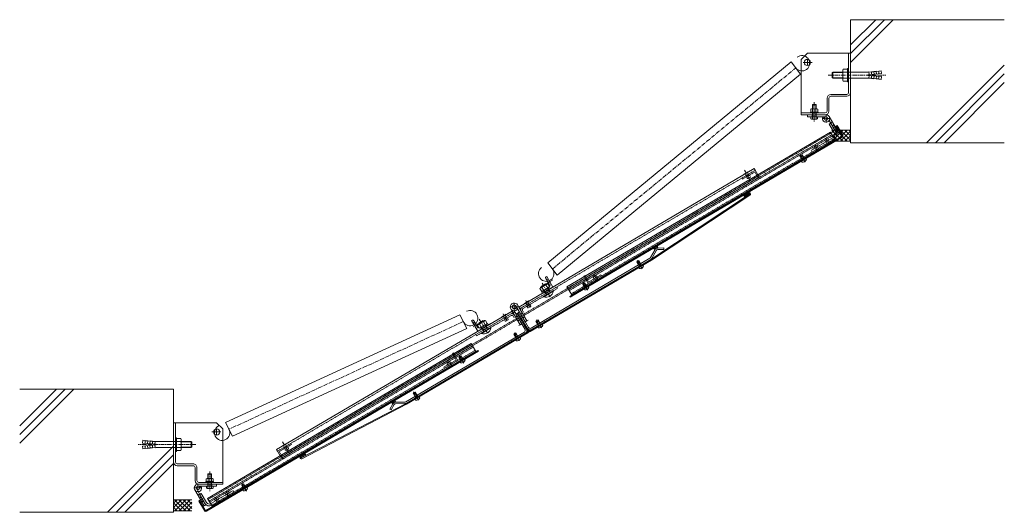
# Model space of a CAD drawing. Units: millimetres. Extents: x -18481 to 6697, y -2950 to 4420.
# Drawn here: x -15481 to -13881, y 3620 to 4420 of the extents above; entities that cross this region are included whole.
import ezdxf

# ---------------------------------------------------------------- set-up
doc = ezdxf.new("R2010")
doc.units = ezdxf.units.MM
doc.header["$LTSCALE"] = 0.2
for name, pattern in [('CENTER', [50.8, 31.75, -6.35, 6.35, -6.35]), ('CENTER2', [28.575, 19.05, -3.175, 3.175, -3.175]), ('HIDDEN', [9.525, 6.35, -3.175])]:
    doc.linetypes.add(name, pattern=pattern)
for name, color, linetype, lineweight in [('(KE)ねじ・ボルトナット・アンカーボルト', 2, 'Continuous', 13), ('(KE)コーキング', 6, 'Continuous', 13), ('(KE)スプリング・クリップ', 4, 'Continuous', 13), ('(KE)ブラケット(可動・固定)', 7, 'Continuous', 13), ('(KE)ホルダー', 2, 'Continuous', 13), ('(KE)本体(パネル・カバー・ジョイントPL)', 3, 'Continuous', 13), ('(KE)躯体', 6, 'Continuous', 13)]:
    doc.layers.add(name, color=color, linetype=linetype, lineweight=lineweight)

# ---------------------------------------------------------------- blocks, each defined once
blk = doc.blocks.new('*U123')
at = {"layer": '(KE)ホルダー', "color": 0, "linetype": 'CENTER2', "transparency": 16777216}
for p, q in [((-6.5, 0), (-0.6, 0)), ((0, 0.6), (0, 6.5)), ((0.6, 0), (6.5, 0)), ((0, -6.5), (0, -0.6))]:
    blk.add_line(p, q, dxfattribs=at)
at = {"layer": '(KE)ホルダー', "color": 0, "linetype": 'Continuous', "transparency": 16777216}
for p, q in [((-0.3, 0), (0.3, 0)), ((0, -0.3), (0, 0.3))]:
    blk.add_line(p, q, dxfattribs=at)
blk = doc.blocks.new('*U124')
at = {"layer": '(KE)ホルダー', "color": 0, "linetype": 'CENTER2', "transparency": 16777216}
for p, q in [((-6.5, 0), (-0.6, 0)), ((0, 0.6), (0, 6.5)), ((0.6, 0), (6.5, 0)), ((0, -6.5), (0, -0.6))]:
    blk.add_line(p, q, dxfattribs=at)
at = {"layer": '(KE)ホルダー', "color": 0, "linetype": 'Continuous', "transparency": 16777216}
for p, q in [((-0.3, 0), (0.3, 0)), ((0, -0.3), (0, 0.3))]:
    blk.add_line(p, q, dxfattribs=at)
blk = doc.blocks.new('*U125')
at = {"layer": '(KE)ホルダー', "color": 0, "linetype": 'CENTER2', "transparency": 16777216}
for p, q in [((-6.5, 0), (-0.6, 0)), ((0, 0.6), (0, 6.5)), ((0.6, 0), (6.5, 0)), ((0, -6.5), (0, -0.6))]:
    blk.add_line(p, q, dxfattribs=at)
at = {"layer": '(KE)ホルダー', "color": 0, "linetype": 'Continuous', "transparency": 16777216}
for p, q in [((-0.3, 0), (0.3, 0)), ((0, -0.3), (0, 0.3))]:
    blk.add_line(p, q, dxfattribs=at)

msp = doc.modelspace()

# ---------------------------------------------------------------- linework, layer by layer
at = {"layer": '(KE)ねじ・ボルトナット・アンカーボルト'}
for p, q in [((-14143.2, 4322.27), (-14143.2, 4336.96)), ((-14142.3, 4339.42), (-14135.2, 4339.42)), ((-14135.2, 4318.62), (-14135.2, 4340.62)), ((-14135.2, 4340.62), (-14133.6, 4340.62)), ((-14133.6, 4318.62), (-14133.6, 4340.62)), ((-14084.66, 4336.17), (-14080.67, 4336.52)), ((-14084.26, 4331.68), (-14084.66, 4336.17)), ((-14080.28, 4332.03), (-14080.67, 4336.52)), ((-14160.2, 4333.8), (-14159.38, 4334.62)), ((-14160.2, 4325.43), (-14160.2, 4333.8)), ((-14160.2, 4333.8), (-14143.2, 4333.8)), ((-14160.2, 4325.43), (-14159.38, 4324.62)), ((-14160.2, 4325.43), (-14143.2, 4325.43)), ((-14159.38, 4324.62), (-14159.38, 4334.62)), ((-14159.38, 4334.62), (-14143.2, 4334.62)), ((-14159.38, 4324.62), (-14143.2, 4324.62)), ((-14142.3, 4334.51), (-14135.2, 4334.51)), ((-14142.3, 4324.72), (-14135.2, 4324.72)), ((-14133.6, 4334.62), (-14104.1, 4334.62)), ((-14133.6, 4324.62), (-14104.1, 4324.62)), ((-14102.2, 4330.12), (-14080.28, 4332.03)), ((-14102.2, 4329.12), (-14102.2, 4330.12)), ((-14102.2, 4329.12), (-14080.28, 4327.2)), ((-14100.2, 4330.29), (-14100.6, 4334.77)), ((-14096.57, 4334.62), (-14100.6, 4334.77)), ((-14100.2, 4328.94), (-14100.6, 4324.46)), ((-14096.57, 4324.61), (-14100.6, 4324.46)), ((-14096.22, 4330.64), (-14096.61, 4335.12)), ((-14092.58, 4334.97), (-14096.61, 4335.12)), ((-14096.22, 4328.59), (-14096.61, 4324.11)), ((-14092.58, 4324.26), (-14096.61, 4324.11)), ((-14092.23, 4330.99), (-14092.63, 4335.47)), ((-14088.6, 4335.32), (-14092.63, 4335.47)), ((-14092.23, 4328.24), (-14092.63, 4323.76)), ((-14088.6, 4323.91), (-14092.63, 4323.76)), ((-14088.25, 4331.34), (-14088.64, 4335.82)), ((-14084.61, 4335.67), (-14088.64, 4335.82)), ((-14088.25, 4327.9), (-14088.64, 4323.41)), ((-14084.61, 4323.56), (-14088.64, 4323.41)), ((-14084.26, 4327.55), (-14084.66, 4323.06)), ((-14084.66, 4323.06), (-14080.67, 4322.72)), ((-14080.28, 4327.2), (-14080.67, 4322.72)), ((-14142.3, 4319.82), (-14135.2, 4319.82)), ((-14135.2, 4318.62), (-14133.6, 4318.62)), ((-14191.95, 4282.12), (-14192.49, 4281.58)), ((-14192.49, 4281.58), (-14186.49, 4281.58)), ((-14192.49, 4274.72), (-14192.49, 4281.58)), ((-14191.95, 4282.12), (-14187.03, 4282.12)), ((-14191.95, 4274.72), (-14191.95, 4282.12)), ((-14186.49, 4281.58), (-14187.03, 4282.12)), ((-14187.03, 4274.72), (-14187.03, 4282.12)), ((-14186.49, 4274.72), (-14186.49, 4281.58)), ((-14195.01, 4258.6), (-14195.01, 4262.12)), ((-14193.75, 4258.12), (-14185.23, 4258.12)), ((-14192.49, 4258.6), (-14192.49, 4269.72)), ((-14191.95, 4262.12), (-14191.95, 4269.72)), ((-14187.03, 4262.12), (-14187.03, 4269.72)), ((-14186.49, 4258.6), (-14186.49, 4269.72)), ((-14183.96, 4258.6), (-14183.96, 4262.12)), ((-14209.13, 4200.33), (-14212.58, 4198.3)), ((-14209.24, 4192.61), (-14212.58, 4198.3)), ((-14208.72, 4192.92), (-14212.06, 4198.61)), ((-14206.3, 4194.33), (-14209.65, 4200.03)), ((-14205.79, 4194.64), (-14209.24, 4192.61)), ((-14209.24, 4192.61), (-14208.72, 4192.32)), ((-14205.79, 4194.64), (-14209.13, 4200.33)), ((-14208.72, 4192.92), (-14208.73, 4191.29)), ((-14206.3, 4194.33), (-14204.87, 4193.55)), ((-14205.79, 4194.64), (-14205.78, 4194.05)), ((-14202.23, 4192.53), (-14203.1, 4194.01)), ((-14210, 4189.96), (-14209.12, 4188.47)), ((-14205.62, 4189.42), (-14204.76, 4189.93)), ((-14205.42, 4189.08), (-14205.62, 4189.42)), ((-14204.56, 4189.59), (-14204.76, 4189.93)), ((-14474.53, 4028.53), (-14477.98, 4026.5)), ((-14473.63, 4019.1), (-14477.98, 4026.5)), ((-14473.11, 4019.41), (-14477.46, 4026.8)), ((-14470.7, 4020.83), (-14475.05, 4028.22)), ((-14474.65, 4016.88), (-14473.77, 4015.4)), ((-14470.18, 4021.13), (-14474.53, 4028.53)), ((-14470.18, 4021.13), (-14473.63, 4019.1)), ((-14473.63, 4019.1), (-14473.12, 4018.81)), ((-14473.11, 4019.41), (-14473.13, 4017.78)), ((-14471.7, 4019.77), (-14472.97, 4021.93)), ((-14470.7, 4020.83), (-14469.27, 4020.04)), ((-14470.27, 4016.35), (-14469.41, 4016.85)), ((-14470.07, 4016), (-14470.27, 4016.35)), ((-14470.18, 4021.13), (-14470.18, 4020.54)), ((-14469.21, 4016.51), (-14469.41, 4016.85)), ((-14466.88, 4019.45), (-14467.75, 4020.94)), ((-14562.57, 3992.53), (-14566.02, 3990.51)), ((-14562.68, 3984.82), (-14566.02, 3990.51)), ((-14562.16, 3985.12), (-14565.5, 3990.81)), ((-14559.75, 3986.54), (-14563.09, 3992.23)), ((-14559.23, 3986.84), (-14562.68, 3984.82)), ((-14562.68, 3984.82), (-14562.16, 3984.53)), ((-14559.23, 3986.84), (-14562.57, 3992.53)), ((-14562.16, 3985.12), (-14562.17, 3983.49)), ((-14559.75, 3986.54), (-14558.32, 3985.76)), ((-14559.23, 3986.84), (-14559.22, 3986.25)), ((-14555.67, 3984.73), (-14556.54, 3986.22)), ((-14563.44, 3982.17), (-14562.57, 3980.68)), ((-14559.06, 3981.63), (-14558.2, 3982.14)), ((-14558.86, 3981.28), (-14559.06, 3981.63)), ((-14558, 3981.79), (-14558.2, 3982.14)), ((-14638.32, 3932.23), (-14641.77, 3930.2)), ((-14637.42, 3922.81), (-14641.77, 3930.2)), ((-14636.9, 3923.11), (-14641.25, 3930.51)), ((-14634.49, 3924.53), (-14638.84, 3931.93)), ((-14638.44, 3920.59), (-14637.56, 3919.1)), ((-14633.97, 3924.83), (-14638.32, 3932.23)), ((-14633.97, 3924.83), (-14637.42, 3922.81)), ((-14637.42, 3922.81), (-14636.91, 3922.52)), ((-14636.9, 3923.11), (-14636.92, 3921.48)), ((-14634.49, 3924.53), (-14633.06, 3923.75)), ((-14634.06, 3920.05), (-14633.2, 3920.56)), ((-14633.86, 3919.7), (-14634.06, 3920.05)), ((-14633.97, 3924.83), (-14633.97, 3924.24)), ((-14633, 3920.21), (-14633.2, 3920.56)), ((-14630.67, 3923.15), (-14631.54, 3924.64)), ((-14677.63, 3909.12), (-14674.18, 3911.15)), ((-14673.28, 3901.72), (-14677.63, 3909.12)), ((-14672.76, 3902.03), (-14677.11, 3909.42)), ((-14670.35, 3903.45), (-14674.7, 3910.84)), ((-14669.83, 3903.75), (-14674.18, 3911.15)), ((-14673.42, 3898.02), (-14674.29, 3899.5)), ((-14673.28, 3901.72), (-14669.83, 3903.75)), ((-14673.28, 3901.72), (-14672.77, 3901.43)), ((-14672.76, 3902.03), (-14672.78, 3900.4)), ((-14670.35, 3903.45), (-14668.92, 3902.67)), ((-14669.06, 3899.48), (-14669.92, 3898.97)), ((-14669.72, 3898.62), (-14669.92, 3898.97)), ((-14669.83, 3903.75), (-14669.83, 3903.16)), ((-14668.85, 3899.13), (-14669.06, 3899.48)), ((-14667.4, 3903.56), (-14666.52, 3902.07)), ((-14766.9, 3871.82), (-14763.45, 3873.85)), ((-14763.04, 3866.44), (-14766.39, 3872.13)), ((-14760.63, 3867.86), (-14763.97, 3873.55)), ((-14760.11, 3868.16), (-14763.45, 3873.85)), ((-14763.56, 3866.13), (-14766.9, 3871.82)), ((-14763.7, 3862.43), (-14764.57, 3863.91)), ((-14763.56, 3866.13), (-14760.11, 3868.16)), ((-14763.56, 3866.13), (-14763.04, 3865.84)), ((-14763.04, 3866.44), (-14763.05, 3864.81)), ((-14760.63, 3867.86), (-14759.2, 3867.07)), ((-14759.33, 3863.88), (-14760.2, 3863.38)), ((-14759.99, 3863.03), (-14760.2, 3863.38)), ((-14760.11, 3868.16), (-14760.1, 3867.57)), ((-14759.13, 3863.54), (-14759.33, 3863.88)), ((-14757.68, 3867.97), (-14756.8, 3866.48)), ((-14841.42, 3812.82), (-14837.97, 3814.85)), ((-14837.07, 3805.43), (-14841.42, 3812.82)), ((-14836.55, 3805.73), (-14840.9, 3813.13)), ((-14834.14, 3807.15), (-14838.49, 3814.55)), ((-14833.62, 3807.46), (-14837.97, 3814.85)), ((-14835.15, 3806.1), (-14836.41, 3808.25)), ((-14837.21, 3801.72), (-14838.09, 3803.21)), ((-14837.07, 3805.43), (-14833.62, 3807.46)), ((-14837.07, 3805.43), (-14836.56, 3805.14)), ((-14836.55, 3805.73), (-14836.57, 3804.1)), ((-14834.14, 3807.15), (-14832.71, 3806.37)), ((-14832.85, 3803.18), (-14833.71, 3802.67)), ((-14833.51, 3802.33), (-14833.71, 3802.67)), ((-14833.62, 3807.46), (-14833.62, 3806.87)), ((-14832.64, 3802.83), (-14832.85, 3803.18)), ((-14831.19, 3807.26), (-14830.32, 3805.78)), ((-15280.89, 3732.03), (-15280.49, 3736.52)), ((-15258.97, 3730.12), (-15280.89, 3732.03)), ((-15258.97, 3729.12), (-15280.89, 3727.2)), ((-15276.51, 3736.17), (-15280.49, 3736.52)), ((-15276.9, 3731.68), (-15276.51, 3736.17)), ((-15276.55, 3735.67), (-15272.52, 3735.82)), ((-15272.92, 3731.34), (-15272.52, 3735.82)), ((-15272.57, 3735.32), (-15268.54, 3735.47)), ((-15268.93, 3730.99), (-15268.54, 3735.47)), ((-15268.93, 3728.24), (-15268.54, 3723.76)), ((-15268.58, 3734.97), (-15264.55, 3735.12)), ((-15264.95, 3730.64), (-15264.55, 3735.12)), ((-15264.95, 3728.59), (-15264.55, 3724.11)), ((-15264.6, 3734.62), (-15260.57, 3734.77)), ((-15260.96, 3730.29), (-15260.57, 3734.77)), ((-15260.96, 3728.94), (-15260.57, 3724.46)), ((-15258.97, 3729.12), (-15258.97, 3730.12)), ((-15227.57, 3734.62), (-15257.06, 3734.62)), ((-15225.97, 3740.62), (-15227.57, 3740.62)), ((-15227.57, 3718.62), (-15227.57, 3740.62)), ((-15225.97, 3718.62), (-15225.97, 3740.62)), ((-15218.86, 3739.42), (-15225.97, 3739.42)), ((-15218.86, 3734.51), (-15225.97, 3734.51)), ((-15217.97, 3722.27), (-15217.97, 3736.96)), ((-15201.78, 3734.62), (-15217.97, 3734.62)), ((-15200.97, 3733.8), (-15217.97, 3733.8)), ((-15201.78, 3724.62), (-15201.78, 3734.62)), ((-15200.97, 3733.8), (-15201.78, 3734.62)), ((-15200.97, 3725.43), (-15200.97, 3733.8)), ((-15280.89, 3727.2), (-15280.49, 3722.72)), ((-15276.51, 3723.06), (-15280.49, 3722.72)), ((-15276.9, 3727.55), (-15276.51, 3723.06)), ((-15276.55, 3723.56), (-15272.52, 3723.41)), ((-15272.92, 3727.9), (-15272.52, 3723.41)), ((-15272.57, 3723.91), (-15268.54, 3723.76)), ((-15268.58, 3724.26), (-15264.55, 3724.11)), ((-15264.6, 3724.61), (-15260.57, 3724.46)), ((-15227.57, 3724.62), (-15257.06, 3724.62)), ((-15225.97, 3718.62), (-15227.57, 3718.62)), ((-15218.86, 3724.72), (-15225.97, 3724.72)), ((-15218.86, 3719.82), (-15225.97, 3719.82)), ((-15200.97, 3725.43), (-15217.97, 3725.43)), ((-15201.78, 3724.62), (-15217.97, 3724.62)), ((-15200.97, 3725.43), (-15201.78, 3724.62)), ((-15174.67, 3681.58), (-15174.13, 3682.12)), ((-15174.67, 3674.72), (-15174.67, 3681.58)), ((-15168.67, 3681.58), (-15174.67, 3681.58)), ((-15174.13, 3674.72), (-15174.13, 3682.12)), ((-15169.21, 3682.12), (-15174.13, 3682.12)), ((-15169.21, 3674.72), (-15169.21, 3682.12)), ((-15169.21, 3682.12), (-15168.67, 3681.58)), ((-15168.67, 3674.72), (-15168.67, 3681.58)), ((-15174.67, 3658.6), (-15174.67, 3669.72)), ((-15174.13, 3662.12), (-15174.13, 3669.72)), ((-15169.21, 3662.12), (-15169.21, 3669.72)), ((-15168.67, 3658.6), (-15168.67, 3669.72)), ((-15120.34, 3664.03), (-15116.9, 3666.05)), ((-15117, 3658.34), (-15120.34, 3664.03)), ((-15116.48, 3658.64), (-15119.83, 3664.33)), ((-15114.07, 3660.06), (-15117.41, 3665.75)), ((-15113.55, 3660.36), (-15116.9, 3666.05)), ((-15177.2, 3658.6), (-15177.2, 3662.12)), ((-15167.41, 3658.12), (-15175.93, 3658.12)), ((-15166.15, 3658.6), (-15166.15, 3662.12)), ((-15117.14, 3654.63), (-15118.01, 3656.12)), ((-15117, 3658.34), (-15113.55, 3660.36)), ((-15117, 3658.34), (-15116.49, 3658.05)), ((-15116.48, 3658.64), (-15116.49, 3657.01)), ((-15114.07, 3660.06), (-15112.64, 3659.28)), ((-15112.77, 3656.09), (-15113.64, 3655.58)), ((-15113.43, 3655.24), (-15113.64, 3655.58)), ((-15113.55, 3660.36), (-15113.55, 3659.77)), ((-15112.57, 3655.74), (-15112.77, 3656.09)), ((-15111.12, 3660.17), (-15110.24, 3658.69))]:
    msp.add_line(p, q, dxfattribs=at)
at = {"layer": '(KE)ねじ・ボルトナット・アンカーボルト', "linetype": 'CENTER'}
for p, q in [((-14166.65, 4329.62), (-14073.31, 4329.62)), ((-14189.49, 4285.72), (-14189.49, 4254.07)), ((-14204.42, 4188.36), (-14211.34, 4200.13)), ((-14469.03, 4015.22), (-14476.95, 4028.7)), ((-14557.86, 3980.56), (-14564.78, 3992.34)), ((-14632.82, 3918.93), (-14640.74, 3932.41)), ((-14668.68, 3897.85), (-14676.61, 3911.32)), ((-14758.74, 3861.88), (-14765.66, 3873.65)), ((-14832.47, 3801.55), (-14840.4, 3815.03)), ((-15194.52, 3729.62), (-15287.86, 3729.62)), ((-15171.67, 3685.72), (-15171.67, 3654.07)), ((-15112.18, 3654.09), (-15119.1, 3665.86))]:
    msp.add_line(p, q, dxfattribs=at)
at = {"layer": '(KE)ねじ・ボルトナット・アンカーボルト'}
for centre, radius, start, end in [((-14139.38, 4336.96), 3.81, 139.92564, 220.07436), ((-14129.37, 4329.62), 13.82, 159.26926, 200.73074), ((-14139.38, 4322.27), 3.81, 139.92564, 220.07436), ((-14104.07, 4373.01), 38.39, 269.94484, 275.18697), ((-14104.07, 4286.23), 38.39, 84.81303, 90.05516), ((-14193.75, 4260.02), 1.9, 228.36703, 311.65125), ((-14189.49, 4267.73), 9.61, 251.8254, 288.19289), ((-14185.23, 4260.02), 1.9, 228.36704, 311.65127), ((-14208.27, 4194.92), 6.5, 304.85483, 338.42296), ((-14208.27, 4194.92), 6.5, 262.46321, 296.03134), ((-14472.92, 4021.84), 6.5, 262.46321, 296.03134), ((-14472.92, 4021.84), 6.5, 304.85483, 338.42296), ((-14561.71, 3987.12), 6.5, 304.85483, 338.42296), ((-14561.71, 3987.12), 6.5, 262.46321, 296.03134), ((-14636.71, 3925.54), 6.5, 304.85483, 338.42296), ((-14636.71, 3925.54), 6.5, 262.46321, 296.03134), ((-14672.57, 3904.46), 6.5, 262.48146, 296.04959), ((-14672.57, 3904.46), 6.5, 304.87307, 338.4412), ((-14762.85, 3868.87), 6.5, 262.48146, 296.04959), ((-14762.85, 3868.87), 6.5, 304.87307, 338.4412), ((-14836.36, 3808.17), 6.5, 262.48146, 296.04959), ((-14836.36, 3808.17), 6.5, 304.87307, 338.4412), ((-15257.1, 3773.01), 38.39, 264.81303, 270.05516), ((-15221.78, 3736.96), 3.81, 319.92564, 40.07436), ((-15231.79, 3729.62), 13.82, 339.26926, 20.73074), ((-15257.1, 3686.23), 38.39, 89.94484, 95.18697), ((-15221.78, 3722.27), 3.81, 319.92564, 40.07436), ((-15175.93, 3660.02), 1.9, 228.34873, 311.63296), ((-15171.67, 3667.73), 9.61, 251.80711, 288.1746), ((-15167.41, 3660.02), 1.9, 228.34875, 311.63297), ((-15116.29, 3661.07), 6.5, 262.48146, 296.04959), ((-15116.29, 3661.07), 6.5, 304.87307, 338.4412)]:
    msp.add_arc(centre, radius, start, end, dxfattribs=at)
at = {"layer": '(KE)コーキング'}
for p, q in [((-14160.58, 4240.12), (-14130.58, 4240.12)), ((-14160.58, 4222.49), (-14142.96, 4240.12)), ((-14160.58, 4229.56), (-14150.03, 4240.12)), ((-14160.58, 4236.63), (-14157.1, 4240.12)), ((-14154.02, 4240.12), (-14136.03, 4222.12)), ((-14153.88, 4222.12), (-14135.88, 4240.12)), ((-14146.95, 4240.12), (-14130.58, 4223.74)), ((-14139.88, 4240.12), (-14130.58, 4230.81)), ((-14132.81, 4240.12), (-14130.58, 4237.88)), ((-14160.58, 4239.6), (-14143.1, 4222.12)), ((-14160.58, 4232.53), (-14150.17, 4222.12)), ((-14160.58, 4225.46), (-14157.24, 4222.12)), ((-14146.81, 4222.12), (-14130.58, 4238.35)), ((-14139.74, 4222.12), (-14130.58, 4231.28)), ((-14132.67, 4222.12), (-14130.58, 4224.21)), ((-14160.58, 4222.12), (-14130.58, 4222.12)), ((-15230.58, 3640.12), (-15200.58, 3640.12)), ((-15230.57, 3627.31), (-15217.76, 3640.12)), ((-15230.57, 3634.38), (-15224.83, 3640.12)), ((-15230.57, 3634.78), (-15217.9, 3622.12)), ((-15228.83, 3640.12), (-15210.83, 3622.12)), ((-15228.69, 3622.12), (-15210.69, 3640.12)), ((-15221.76, 3640.12), (-15203.76, 3622.12)), ((-15221.61, 3622.12), (-15203.62, 3640.12)), ((-15214.69, 3640.12), (-15200.58, 3626.01)), ((-15214.54, 3622.12), (-15200.58, 3636.08)), ((-15207.61, 3640.12), (-15200.58, 3633.08)), ((-15230.58, 3622.12), (-15200.58, 3622.12)), ((-15230.57, 3627.71), (-15224.97, 3622.12)), ((-15207.47, 3622.12), (-15200.58, 3629.01))]:
    msp.add_line(p, q, dxfattribs=at)
at = {"layer": '(KE)スプリング・クリップ'}
for p, q in [((-14622.55, 4024.68), (-14227, 4351.23)), ((-14211.87, 4331.32), (-14227, 4351.23)), ((-14607.42, 4004.78), (-14211.87, 4331.32)), ((-14607.42, 4004.78), (-14622.55, 4024.68)), ((-14765.43, 3940.4), (-15146.25, 3765.66)), ((-14754.04, 3918.14), (-14765.43, 3940.4)), ((-14754.04, 3918.14), (-15134.86, 3743.41)), ((-15134.86, 3743.41), (-15146.25, 3765.66))]:
    msp.add_line(p, q, dxfattribs=at)
at = {"layer": '(KE)スプリング・クリップ', "linetype": 'CENTER'}
for p, q in [((-14614.98, 4014.73), (-14219.43, 4341.28)), ((-14759.74, 3929.27), (-15140.56, 3754.53))]:
    msp.add_line(p, q, dxfattribs=at)
at = {"layer": '(KE)スプリング・クリップ'}
for centre, start, end in [((-14209.48, 4348.84), 217.23875, 127.23875), ((-14624.94, 4007.17), 127.23875, 37.23875), ((-14748.61, 3934.96), 207.10376, 117.10376), ((-15151.68, 3748.84), 117.10376, 27.10376)]:
    msp.add_arc(centre, 12.5, start, end, dxfattribs=at)
at = {"layer": '(KE)ブラケット(可動・固定)'}
for p, q in [((-14210.59, 4355.13), (-14200.59, 4365.12)), ((-14210.59, 4355.13), (-14210.59, 4265.13)), ((-14200.59, 4365.12), (-14130.59, 4365.11)), ((-14200.59, 4355.13), (-14200.59, 4345.12)), ((-14133.6, 4301.29), (-14133.59, 4365.11)), ((-14207.45, 4350.12), (-14192.86, 4350.12)), ((-14168.58, 4271.12), (-14168.58, 4292.12)), ((-14165.58, 4271.12), (-14165.58, 4292.12)), ((-14136.6, 4298.31), (-14162.38, 4298.32)), ((-14136.6, 4295.31), (-14162.38, 4295.32)), ((-14195.24, 4274.23), (-14195.24, 4269.72)), ((-14185.18, 4274.72), (-14193.8, 4274.72)), ((-14192.35, 4274.23), (-14192.35, 4269.72)), ((-14186.63, 4274.23), (-14186.63, 4269.72)), ((-14183.74, 4274.23), (-14183.74, 4269.72)), ((-14171.58, 4268.12), (-14210.59, 4268.13)), ((-14210.59, 4265.13), (-14209.63, 4265.13)), ((-14209.63, 4265.13), (-14171.51, 4265.12)), ((-14195.74, 4268.12), (-14195.74, 4269.72)), ((-14195.74, 4269.72), (-14183.24, 4269.72)), ((-14192.79, 4268.12), (-14192.79, 4269.72)), ((-14186.19, 4268.12), (-14186.19, 4269.72)), ((-14183.24, 4268.12), (-14183.24, 4269.72)), ((-15160.57, 3765.12), (-15230.58, 3765.11)), ((-15230.57, 3701.29), (-15230.58, 3765.11)), ((-15227.57, 3701.29), (-15227.58, 3765.11)), ((-15150.57, 3755.13), (-15160.57, 3765.12)), ((-15153.72, 3750.12), (-15168.31, 3750.12)), ((-15160.57, 3755.13), (-15160.57, 3745.12)), ((-15150.57, 3755.13), (-15150.57, 3665.13)), ((-15224.56, 3698.31), (-15198.79, 3698.32)), ((-15224.56, 3695.31), (-15198.79, 3695.32)), ((-15195.58, 3671.12), (-15195.59, 3692.12)), ((-15192.58, 3671.12), (-15192.59, 3692.12)), ((-15151.54, 3665.13), (-15189.66, 3665.12)), ((-15189.59, 3668.12), (-15150.58, 3668.13)), ((-15177.92, 3669.72), (-15165.42, 3669.72)), ((-15177.92, 3668.12), (-15177.92, 3669.72)), ((-15177.92, 3668.12), (-15165.42, 3668.12)), ((-15177.42, 3674.23), (-15177.42, 3669.72)), ((-15175.98, 3674.72), (-15167.36, 3674.72)), ((-15174.97, 3668.12), (-15174.97, 3669.72)), ((-15174.53, 3674.23), (-15174.53, 3669.72)), ((-15168.81, 3674.23), (-15168.81, 3669.72)), ((-15168.37, 3668.12), (-15168.37, 3669.72)), ((-15165.92, 3674.23), (-15165.92, 3669.72)), ((-15165.42, 3668.12), (-15165.42, 3669.72)), ((-15150.58, 3665.13), (-15151.54, 3665.13))]:
    msp.add_line(p, q, dxfattribs=at)
at = {"layer": '(KE)ブラケット(可動・固定)', "color": 2}
msp.add_line((-14195.74, 4268.12), (-14183.24, 4268.12), dxfattribs=at)
at = {"layer": '(KE)ブラケット(可動・固定)'}
for centre in [(-14200.6, 4350.12), (-15160.57, 3750.12)]:
    msp.add_circle(centre, 5, dxfattribs=at)
for centre, radius, start, end in [((-14162.38, 4292.12), 6.2, 89.99085, 179.99085), ((-14162.38, 4292.12), 3.2, 89.99085, 179.99085), ((-14136.6, 4301.31), 3, 269.99085, 359.99085), ((-14136.6, 4301.31), 6, 269.99085, 359.99085), ((-14193.8, 4272.35), 2.37, 52.45193, 127.56637), ((-14189.49, 4266.12), 8.6, 70.55715, 109.46114), ((-14185.18, 4272.35), 2.37, 52.45193, 127.56637), ((-14171.58, 4271.12), 3, 269.99085, 359.99085), ((-14171.58, 4271.12), 6, 269.99085, 359.99085), ((-15224.57, 3701.31), 6, 180.00915, 270.00915), ((-15224.57, 3701.31), 3, 180.00915, 270.00915), ((-15198.79, 3692.12), 6.2, 0.00915, 90.00915), ((-15198.79, 3692.12), 3.2, 0.00915, 90.00915), ((-15189.59, 3671.12), 6, 180.00915, 270.00915), ((-15189.59, 3671.12), 3, 180.00915, 270.00915), ((-15175.98, 3672.35), 2.37, 52.43363, 127.54807), ((-15171.67, 3666.12), 8.6, 70.53886, 109.44285), ((-15167.36, 3672.35), 2.37, 52.43363, 127.54807)]:
    msp.add_arc(centre, radius, start, end, dxfattribs=at)
at = {"layer": '(KE)ホルダー', "color": 6}
for p, q in [((-14200.49, 4262.12), (-14200.49, 4265.12)), ((-14200.49, 4262.12), (-14200.49, 4265.12)), ((-14200.49, 4265.12), (-14169.99, 4265.12)), ((-14170.49, 4262.12), (-14200.49, 4262.12)), ((-14170.3, 4262.12), (-14196.77, 4262.12)), ((-14173.06, 4260.33), (-14175.81, 4261.52)), ((-14173.06, 4260.33), (-14175.81, 4261.52)), ((-14165.14, 4262.17), (-14149.93, 4236.3)), ((-14165.09, 4256.17), (-14152.52, 4234.78)), ((-14160.07, 4253.55), (-14162.65, 4252.03)), ((-14157.28, 4248.8), (-14159.87, 4247.28)), ((-14153.73, 4242.77), (-14156.32, 4241.25)), ((-14149.93, 4236.3), (-14152.52, 4234.78)), ((-14674.2, 3954.78), (-14658.99, 3928.92)), ((-14671.48, 3950.16), (-14673.94, 3951.98)), ((-14671.61, 3956.3), (-14669.55, 3952.79)), ((-14682.48, 3949.92), (-14680.41, 3946.41)), ((-14676.19, 3945.14), (-14678.78, 3943.62)), ((-14664.68, 3925.58), (-14677.17, 3946.81)), ((-14672.03, 3938.08), (-14674.62, 3936.56)), ((-14663.76, 3942.94), (-14666.34, 3941.42)), ((-14660.21, 3936.91), (-14662.8, 3935.39)), ((-14668.49, 3932.04), (-14671.07, 3930.52)), ((-14667.27, 3924.06), (-14664.68, 3925.58)), ((-14656.41, 3930.44), (-14658.99, 3928.92)), ((-15160.67, 3665.12), (-15191.17, 3665.12)), ((-15160.67, 3662.12), (-15160.67, 3665.12)), ((-15160.67, 3662.12), (-15160.67, 3665.12)), ((-15180.82, 3630.22), (-15196.02, 3656.08)), ((-15190.96, 3647.46), (-15188.37, 3648.98)), ((-15190.86, 3662.12), (-15164.39, 3662.12)), ((-15190.81, 3653.13), (-15178.23, 3631.74)), ((-15190.67, 3662.12), (-15160.67, 3662.12)), ((-15188.1, 3660.33), (-15185.35, 3661.52)), ((-15188.1, 3660.33), (-15185.35, 3661.52)), ((-15188.17, 3642.72), (-15185.58, 3644.24)), ((-15184.62, 3636.69), (-15182.04, 3638.21)), ((-15180.82, 3630.22), (-15178.23, 3631.74))]:
    msp.add_line(p, q, dxfattribs=at)
at = {"layer": '(KE)ホルダー', "color": 7}
for p, q in [((-14192.74, 4262.12), (-14192.74, 4265.12)), ((-14186.24, 4262.12), (-14186.24, 4265.12)), ((-14163.21, 4237.19), (-14591.2, 3985.57)), ((-14155.61, 4224.26), (-14583.59, 3972.63)), ((-14155.61, 4224.26), (-14163.21, 4237.19)), ((-14179.74, 4210.06), (-14179.61, 4209.57)), ((-14169.4, 4216.15), (-14169.04, 4215.79)), ((-14162.5, 4220.2), (-14162.37, 4219.71)), ((-14186.64, 4206.01), (-14186.28, 4205.65)), ((-14286.8, 4177.82), (-14669.55, 3952.79)), ((-14285.29, 4175.25), (-14286.81, 4177.84)), ((-14303.31, 4168.69), (-14296.65, 4172.61)), ((-14303.18, 4168.19), (-14303.31, 4168.69)), ((-14296.28, 4172.25), (-14296.65, 4172.6)), ((-14583.59, 3972.63), (-14591.2, 3985.57)), ((-14546.1, 3994.68), (-14545.73, 3994.32)), ((-14545.73, 3994.32), (-14539.06, 3998.24)), ((-14539.2, 3998.73), (-14539.06, 3998.24)), ((-14660.2, 3958.86), (-14653.54, 3962.78)), ((-14660.07, 3958.37), (-14660.2, 3958.86)), ((-14653.17, 3962.42), (-14653.54, 3962.78)), ((-15063.16, 3721.38), (-14680.41, 3946.41)), ((-14690.26, 3941.19), (-14696.93, 3937.27)), ((-14696.79, 3936.78), (-14696.93, 3937.27)), ((-14689.89, 3940.83), (-14690.26, 3941.19)), ((-15175.13, 3642.26), (-14747.15, 3893.88)), ((-14739.55, 3880.95), (-14747.15, 3893.88)), ((-15167.53, 3629.33), (-14739.55, 3880.95)), ((-14776.91, 3858.41), (-14783.57, 3854.49)), ((-14777.04, 3858.9), (-14776.91, 3858.41)), ((-14783.94, 3854.85), (-14783.57, 3854.49)), ((-15047.15, 3731.37), (-15053.82, 3727.45)), ((-15046.78, 3731.01), (-15047.15, 3731.37)), ((-15061.65, 3718.81), (-15063.17, 3721.39)), ((-15053.68, 3726.95), (-15053.82, 3727.45)), ((-15174.92, 3662.12), (-15174.92, 3665.12)), ((-15168.42, 3662.12), (-15168.42, 3665.12)), ((-15167.53, 3629.33), (-15175.13, 3642.26)), ((-15160.64, 3633.38), (-15160.27, 3633.02)), ((-15153.74, 3637.43), (-15153.6, 3636.94)), ((-15143.39, 3643.51), (-15143.03, 3643.15)), ((-15136.5, 3647.57), (-15136.36, 3647.07))]:
    msp.add_line(p, q, dxfattribs=at)
at = {"layer": '(KE)ホルダー', "color": 3}
for p, q in [((-14162.4, 4251.59), (-14164.98, 4250.07)), ((-14156.37, 4235.41), (-14164.98, 4250.07)), ((-14153.78, 4236.93), (-14162.4, 4251.59)), ((-14285.29, 4175.25), (-14280.98, 4167.92)), ((-14669.55, 3952.79), (-14656.41, 3930.44)), ((-14681.05, 3942.55), (-14678.89, 3943.82)), ((-14680.41, 3946.41), (-14667.27, 3924.06)), ((-14665.87, 3951.47), (-14668.03, 3950.21)), ((-14667.27, 3924.06), (-14669.43, 3922.79)), ((-14656.41, 3930.44), (-14654.25, 3931.71)), ((-15061.65, 3718.81), (-15057.34, 3711.48)), ((-15188.11, 3648.55), (-15185.53, 3650.07)), ((-15179.5, 3633.89), (-15188.11, 3648.54)), ((-15176.91, 3635.41), (-15185.53, 3650.07))]:
    msp.add_line(p, q, dxfattribs=at)
at = {"layer": '(KE)ホルダー', "color": 6, "linetype": 'CENTER'}
for p, q in [((-14153.73, 4246.83), (-14159.71, 4243.32)), ((-14660.93, 3940.54), (-14665.54, 3937.83)), ((-14669.2, 3935.68), (-14673.82, 3932.96)), ((-15188.17, 3638.66), (-15182.19, 3642.18))]:
    msp.add_line(p, q, dxfattribs=at)
at = {"layer": '(KE)ホルダー', "color": 7, "linetype": 'HIDDEN'}
for p, q in [((-14590.18, 3983.84), (-14162.2, 4235.46)), ((-14160.68, 4232.88), (-14588.66, 3981.26)), ((-14159.67, 4231.15), (-14587.65, 3979.53)), ((-14156.62, 4225.98), (-14584.61, 3974.36)), ((-14171.73, 4224.06), (-14168.29, 4226.09)), ((-14188.97, 4213.92), (-14185.53, 4215.95)), ((-14187.45, 4211.34), (-14184.92, 4207.02)), ((-14184, 4213.36), (-14181.47, 4209.05)), ((-14170.21, 4221.48), (-14167.68, 4217.16)), ((-14166.77, 4223.5), (-14164.23, 4219.19)), ((-14285.28, 4175.23), (-14668.03, 3950.21)), ((-14279.73, 4165.79), (-14662.48, 3940.76)), ((-14278.71, 4164.06), (-14661.46, 3939.03)), ((-14298.41, 4164.03), (-14301.45, 4169.2)), ((-14294.96, 4166.06), (-14298.01, 4171.23)), ((-14293.45, 4163.47), (-14296.89, 4161.45)), ((-14547.95, 4001.79), (-14544.51, 4003.81)), ((-14542.98, 4001.23), (-14540.92, 3997.72)), ((-14546.43, 3999.2), (-14544.37, 3995.69)), ((-14655.3, 3954.21), (-14658.34, 3959.38)), ((-14651.85, 3956.24), (-14654.89, 3961.41)), ((-14650.34, 3953.65), (-14653.78, 3951.62)), ((-15061.64, 3718.79), (-14678.89, 3943.82)), ((-14692.03, 3932.62), (-14695.07, 3937.79)), ((-14688.58, 3934.65), (-14691.62, 3939.82)), ((-15056.07, 3709.31), (-14673.32, 3934.34)), ((-15055.05, 3707.59), (-14672.3, 3932.61)), ((-14690.5, 3930.03), (-14687.06, 3932.06)), ((-15174.12, 3640.53), (-14746.14, 3892.15)), ((-15172.6, 3637.95), (-14744.61, 3889.57)), ((-15171.58, 3636.22), (-14743.6, 3887.84)), ((-15168.54, 3631.05), (-14740.56, 3882.67)), ((-14782.35, 3863.98), (-14785.8, 3861.95)), ((-14784.28, 3859.36), (-14782.22, 3855.86)), ((-14780.83, 3861.39), (-14778.77, 3857.89)), ((-15045.47, 3724.82), (-15048.51, 3730)), ((-15048.92, 3722.8), (-15051.96, 3727.97)), ((-15047.39, 3720.21), (-15043.95, 3722.24)), ((-15142.28, 3653.45), (-15145.72, 3651.43)), ((-15144.2, 3648.84), (-15141.67, 3644.52)), ((-15140.76, 3650.87), (-15138.22, 3646.55)), ((-15159.52, 3643.32), (-15162.97, 3641.29)), ((-15161.45, 3638.71), (-15158.91, 3634.39)), ((-15158, 3640.73), (-15155.46, 3636.42))]:
    msp.add_line(p, q, dxfattribs=at)
at = {"layer": '(KE)ホルダー', "color": 3, "linetype": 'HIDDEN'}
for p, q in [((-14158.14, 4228.57), (-14194.35, 4207.28)), ((-14194.35, 4207.28), (-14192.83, 4204.69)), ((-14305.83, 4160.86), (-14306.84, 4162.58)), ((-14305.83, 4160.86), (-14286, 4172.51)), ((-14279.92, 4162.17), (-14286, 4172.51)), ((-14278.19, 4163.18), (-14280.98, 4167.92)), ((-14279.92, 4162.17), (-14278.19, 4163.18)), ((-14563.72, 4002.96), (-14562, 4003.98)), ((-14563.72, 4002.96), (-14556.63, 3990.89)), ((-14562, 4003.98), (-14555.92, 3993.62)), ((-14536.09, 4005.28), (-14555.92, 3993.62)), ((-14536.09, 4005.28), (-14535.07, 4003.55)), ((-14607.69, 3985.68), (-14606.42, 3983.53)), ((-14662.45, 3950.59), (-14606.42, 3983.53)), ((-14681.93, 3939.13), (-14737.97, 3906.19)), ((-14678.51, 3938.24), (-14676.74, 3935.23)), ((-14663.34, 3947.16), (-14661.57, 3944.15)), ((-14739.23, 3908.34), (-14737.97, 3906.19)), ((-14775.71, 3878.33), (-14777.43, 3877.32)), ((-14777.43, 3877.32), (-14771.35, 3866.97)), ((-14775.71, 3878.33), (-14768.61, 3866.26)), ((-14791.17, 3855.31), (-14771.35, 3866.97)), ((-14791.17, 3855.31), (-14790.16, 3853.58)), ((-15039.09, 3729.76), (-15058.91, 3718.1)), ((-15039.09, 3729.76), (-15040.1, 3731.48)), ((-15052.83, 3707.76), (-15058.91, 3718.1)), ((-15054.55, 3706.74), (-15057.34, 3711.48)), ((-15052.83, 3707.76), (-15054.55, 3706.74)), ((-15170.06, 3633.64), (-15133.86, 3654.92)), ((-15133.86, 3654.92), (-15132.34, 3652.33))]:
    msp.add_line(p, q, dxfattribs=at)
at = {"layer": '(KE)ホルダー', "color": 7, "linetype": 'CENTER'}
for p, q in [((-14171.02, 4226.8), (-14165.7, 4217.74)), ((-14188.26, 4216.65), (-14182.94, 4207.6)), ((-14547.72, 4005.33), (-14542.39, 3996.28)), ((-14785.56, 3865.49), (-14780.24, 3856.44)), ((-15145.01, 3654.16), (-15139.69, 3645.11)), ((-15162.26, 3644.03), (-15156.93, 3634.98))]:
    msp.add_line(p, q, dxfattribs=at)
at = {"layer": '(KE)ホルダー', "color": 3, "linetype": 'CENTER'}
for p, q in [((-14302.77, 4175.39), (-14292.68, 4158.23)), ((-14652.29, 3953.04), (-14658.36, 3963.37)), ((-14689.02, 3931.45), (-14695.09, 3941.77)), ((-15053.27, 3734.15), (-15043.18, 3716.99))]:
    msp.add_line(p, q, dxfattribs=at)
at = {"layer": '(KE)ホルダー', "color": 4}
for p, q in [((-14448.6, 4046.54), (-14451.98, 4049.87)), ((-14447.73, 4047.69), (-14450.77, 4050.68)), ((-14446.6, 4048.57), (-14448.59, 4051.96)), ((-14445.28, 4049.13), (-14446.41, 4053.24)), ((-14443.85, 4049.33), (-14445.12, 4053.9)), ((-14443.85, 4049.33), (-14443.85, 4048.83)), ((-14443.85, 4048.83), (-14433.74, 4048.91)), ((-14433.72, 4046.41), (-14433.74, 4048.91)), ((-14649.51, 3918.71), (-14456.68, 4032.09)), ((-14455.59, 4033.19), (-14448.16, 4046.29)), ((-14445.99, 4045.06), (-14454.14, 4030.68)), ((-14448.6, 4046.54), (-14448.16, 4046.29)), ((-14443.83, 4046.33), (-14433.72, 4046.41)), ((-14648.25, 3916.56), (-14454.14, 4030.68)), ((-14672.11, 3943.13), (-14674.26, 3941.87)), ((-14659.31, 3916.43), (-14674.26, 3941.87)), ((-14657.16, 3917.7), (-14672.11, 3943.13)), ((-14670.73, 3943.94), (-14668.57, 3945.21)), ((-14655.78, 3918.51), (-14670.73, 3943.94)), ((-14668.57, 3945.21), (-14653.59, 3919.73)), ((-14627.13, 3928.98), (-14628.39, 3931.13)), ((-14853.21, 3798.95), (-14660.38, 3912.33)), ((-14659.11, 3910.17), (-14852.64, 3796.39)), ((-14680.23, 3897.76), (-14681.5, 3899.91)), ((-14874.08, 3795.89), (-14879.07, 3787.09)), ((-14874.51, 3796.13), (-14877.89, 3799.46)), ((-14871.9, 3794.65), (-14876.89, 3785.86)), ((-14873.65, 3797.28), (-14876.69, 3800.27)), ((-14872.52, 3798.16), (-14874.51, 3801.55)), ((-14874.51, 3796.13), (-14874.08, 3795.89)), ((-14871.2, 3798.72), (-14872.33, 3802.83)), ((-14869.77, 3798.92), (-14871.04, 3803.5)), ((-14869.77, 3798.92), (-14869.77, 3798.42)), ((-14854.71, 3798.54), (-14869.77, 3798.42)), ((-14869.75, 3795.92), (-14853.22, 3796.05)), ((-14876.89, 3785.86), (-14879.07, 3787.09))]:
    msp.add_line(p, q, dxfattribs=at)
at = {"layer": '(KE)ホルダー', "color": 2}
for p, q in [((-14624.95, 4002.22), (-14624.08, 4002.72)), ((-14624.08, 4002.72), (-14613.95, 3985.48)), ((-14634.04, 3985.14), (-14624.56, 3990.71)), ((-14633.59, 3984.49), (-14624.18, 3990.03)), ((-14616.1, 3984.22), (-14633.34, 3974.08)), ((-14626.17, 3990.48), (-14633.06, 3986.42)), ((-14632.75, 3985.9), (-14633.06, 3986.42)), ((-14619.34, 3985.79), (-14632.28, 3978.18)), ((-14631.8, 3986.45), (-14632.11, 3986.98)), ((-14631.85, 3984.84), (-14629.05, 3980.08)), ((-14626.8, 3989.39), (-14627.11, 3989.92)), ((-14625.85, 3989.95), (-14626.17, 3990.48)), ((-14620.08, 3990), (-14625.66, 3999.48)), ((-14625.38, 3988.65), (-14622.58, 3983.89)), ((-14624.14, 3996.89), (-14621.55, 3998.41)), ((-14619.32, 3978.84), (-14622.36, 3984.01)), ((-14622.14, 3990.55), (-14619.34, 3985.79)), ((-14621.5, 3984.52), (-14619.98, 3981.93)), ((-14619.44, 3988.05), (-14616.48, 3989.79)), ((-14635.08, 3982.94), (-14632.28, 3978.18)), ((-14631.7, 3976.21), (-14631.19, 3975.35)), ((-14630.12, 3979.45), (-14628.6, 3976.87)), ((-14626.22, 3974.79), (-14629.26, 3979.96)), ((-14629.18, 3970.15), (-14613.83, 3979.17)), ((-14629.18, 3970.15), (-14628.83, 3969.55)), ((-14628.83, 3969.55), (-14613.48, 3978.57)), ((-14625.27, 3975.34), (-14628.31, 3980.52)), ((-14619.32, 3978.84), (-14626.22, 3974.79)), ((-14626.22, 3974.79), (-14625.27, 3974.25)), ((-14625.27, 3975.34), (-14625.27, 3972.67)), ((-14620.27, 3978.28), (-14623.31, 3983.46)), ((-14620.27, 3978.28), (-14617.94, 3976.99)), ((-14619.88, 3970.98), (-14619.08, 3971.45)), ((-14619.47, 3970.3), (-14619.88, 3970.98)), ((-14619.32, 3978.84), (-14619.32, 3977.75)), ((-14618.68, 3970.76), (-14619.08, 3971.45)), ((-14613.83, 3979.17), (-14613.48, 3978.57)), ((-14745.29, 3931.47), (-14746.15, 3930.96)), ((-14746.15, 3930.96), (-14736.01, 3913.72)), ((-14741.03, 3928.17), (-14743.62, 3926.65)), ((-14736.98, 3921.27), (-14742.55, 3930.76)), ((-14736.46, 3923.34), (-14733.66, 3918.58)), ((-14725.94, 3931.11), (-14735.42, 3925.53)), ((-14725.6, 3930.4), (-14735.01, 3924.86)), ((-14734.44, 3926.82), (-14727.54, 3930.88)), ((-14734.13, 3926.29), (-14734.44, 3926.82)), ((-14733.66, 3918.58), (-14720.29, 3926.44)), ((-14733.18, 3926.85), (-14733.49, 3927.38)), ((-14733.22, 3925.24), (-14730.42, 3920.48)), ((-14732.13, 3916), (-14714.89, 3926.13)), ((-14727.6, 3915.19), (-14730.64, 3920.36)), ((-14726.65, 3915.74), (-14729.69, 3920.92)), ((-14728.18, 3929.79), (-14728.49, 3930.32)), ((-14727.23, 3930.35), (-14727.54, 3930.88)), ((-14726.75, 3929.05), (-14723.95, 3924.29)), ((-14726.18, 3920.66), (-14725.67, 3919.8)), ((-14721.65, 3918.68), (-14724.69, 3923.86)), ((-14720.7, 3919.24), (-14723.74, 3924.41)), ((-14723.52, 3930.95), (-14720.72, 3926.19)), ((-14722.88, 3924.92), (-14721.36, 3922.33)), ((-14719.28, 3924.72), (-14718.77, 3923.85)), ((-14735.64, 3919.74), (-14738.55, 3918.03)), ((-14731.5, 3919.85), (-14729.98, 3917.27)), ((-14715.21, 3919.57), (-14730.55, 3910.55)), ((-14730.55, 3910.55), (-14730.2, 3909.95)), ((-14714.86, 3918.97), (-14730.2, 3909.95)), ((-14727.6, 3915.19), (-14720.7, 3919.24)), ((-14727.6, 3915.19), (-14726.65, 3914.65)), ((-14726.65, 3915.74), (-14726.65, 3913.07)), ((-14721.65, 3918.68), (-14719.31, 3917.38)), ((-14720.46, 3911.85), (-14721.25, 3911.38)), ((-14720.85, 3910.69), (-14721.25, 3911.38)), ((-14720.7, 3919.24), (-14720.69, 3918.15)), ((-14720.06, 3911.16), (-14720.46, 3911.85)), ((-14715.21, 3919.57), (-14714.86, 3918.97))]:
    msp.add_line(p, q, dxfattribs=at)
at = {"layer": '(KE)ホルダー', "color": 2, "linetype": 'CENTER'}
for p, q in [((-14631.48, 3991.62), (-14618.6, 3969.72)), ((-14627.38, 3989.19), (-14614.69, 3996.65)), ((-14735.83, 3925.42), (-14743.68, 3920.81)), ((-14733.68, 3933.43), (-14719.87, 3909.94))]:
    msp.add_line(p, q, dxfattribs=at)
at = {"layer": '(KE)ホルダー', "color": 6}
for centre in [(-14170.31, 4259.13), (-14677.04, 3953.11), (-15190.85, 3659.13)]:
    msp.add_circle(centre, 3, dxfattribs=at)
for centre, radius, start, end in [((-14170.31, 4259.13), 6, 152.99085, 92.99085), ((-14677.04, 3953.11), 6.3, 30.4527, 332.22178), ((-14677.04, 3953.11), 3.3, 30.4527, 339.9167), ((-15190.85, 3659.13), 6, 87.00915, 27.00915)]:
    msp.add_arc(centre, radius, start, end, dxfattribs=at)
at = {"layer": '(KE)ホルダー', "color": 7, "linetype": 'HIDDEN'}
for centre, start, end in [((-14170.47, 4223.07), 141.70689, 279.0875), ((-14168.03, 4224.5), 321.81692, 99.13462), ((-14187.71, 4212.92), 141.70689, 279.0875), ((-14185.27, 4214.36), 321.81692, 99.13462), ((-14297.15, 4163.04), 141.81692, 279.13462), ((-14294.71, 4164.47), 321.70689, 99.0875), ((-14546.69, 4000.79), 141.70689, 279.0875), ((-14544.25, 4002.22), 321.81692, 99.13462), ((-14654.04, 3953.21), 141.81692, 279.13462), ((-14651.6, 3954.65), 321.70689, 99.0875), ((-14690.76, 3931.62), 141.81692, 279.19752), ((-14688.32, 3933.06), 321.76979, 99.0875), ((-14784.53, 3860.95), 141.76979, 279.0875), ((-14782.09, 3862.39), 321.81692, 99.19752), ((-15047.65, 3721.8), 141.81692, 279.19752), ((-15045.21, 3723.23), 321.76979, 99.0875), ((-15144.46, 3650.43), 141.76979, 279.0875), ((-15142.02, 3651.86), 321.81692, 99.19752), ((-15161.7, 3640.3), 141.76979, 279.0875), ((-15159.27, 3641.73), 321.81692, 99.19752)]:
    msp.add_arc(centre, 1.61, start, end, dxfattribs=at)
at = {"layer": '(KE)ホルダー', "color": 3}
for centre, radius, start, end in [((-14160.68, 4232.88), 5, 300.45221, 30.44579), ((-14160.68, 4232.88), 8, 300.45221, 30.44579), ((-15172.6, 3637.95), 8, 210.45862, 300.45221), ((-15172.6, 3637.95), 5, 210.45862, 300.45221)]:
    msp.add_arc(centre, radius, start, end, dxfattribs=at)
at = {"layer": '(KE)ホルダー', "color": 4}
for centre, radius, start, end in [((-14443.81, 4043.83), 5.5, 90.45221, 150.45221), ((-14443.81, 4043.83), 5, 90.45221, 150.45221), ((-14458.2, 4034.67), 3, 300.45221, 330.45221), ((-14443.81, 4043.83), 2.5, 90.45221, 150.45221), ((-14458.2, 4034.67), 5.5, 300.45221, 330.45221), ((-14661.9, 3914.91), 3, 300.45221, 30.45266), ((-14661.9, 3914.91), 5.5, 300.45221, 30.45266), ((-14651.03, 3921.3), 5.5, 210.45175, 300.45221), ((-14651.03, 3921.3), 3, 210.45175, 300.45221), ((-14869.73, 3793.42), 5.5, 90.45221, 150.45221), ((-14869.73, 3793.42), 5, 90.45221, 150.45221), ((-14869.73, 3793.42), 2.5, 90.45221, 150.45221), ((-14854.73, 3801.54), 3, 270.45221, 300.45221), ((-14854.73, 3801.54), 3, 270.45221, 300.45221), ((-14854.73, 3801.54), 5.5, 270.45221, 300.45221), ((-14854.73, 3801.54), 5.5, 270.45221, 300.45221)]:
    msp.add_arc(centre, radius, start, end, dxfattribs=at)
at = {"layer": '(KE)ホルダー', "color": 2}
for centre, radius, start, end in [((-14623.93, 4000.49), 2, 120.45221, 210.45221), ((-14632.09, 3981.56), 3.29, 85.73167, 155.17292), ((-14633.59, 3984.36), 0.9, 120.45221, 208.64352), ((-14622.61, 3976.54), 12.42, 102.86454, 138.0401), ((-14622.38, 3987.25), 3.31, 85.89407, 155.01016), ((-14624.11, 3989.93), 0.9, 32.26089, 120.45221), ((-14623.53, 3987.97), 4, 300.45221, 30.45221), ((-14629.97, 3977.22), 2, 120.45221, 210.45221), ((-14625, 3980.61), 11.7, 250.92776, 298.19099), ((-14625.67, 3972.67), 0.4, 300.45221, 359.97049), ((-14625, 3980.61), 11.7, 302.71318, 349.97674), ((-14617.74, 3977.34), 0.4, 240.93393, 300.45221), ((-14744.27, 3929.74), 2, 30.45221, 120.45221), ((-14733.53, 3923.3), 4, 210.45221, 300.45221), ((-14733.46, 3921.94), 3.31, 85.89425, 155.01034), ((-14734.96, 3924.76), 0.9, 120.45221, 208.64352), ((-14723.99, 3916.94), 12.42, 102.86432, 138.03987), ((-14723.76, 3927.66), 3.29, 85.73149, 155.17274), ((-14725.48, 3930.33), 0.9, 32.26089, 120.45221), ((-14721, 3923.7), 2, 30.45221, 120.45221), ((-14726.38, 3921.01), 11.7, 250.92767, 298.19124), ((-14727.05, 3913.07), 0.4, 300.45221, 359.97049), ((-14726.38, 3921.01), 11.7, 302.71342, 349.97665), ((-14719.12, 3917.73), 0.4, 240.93393, 300.45221)]:
    msp.add_arc(centre, radius, start, end, dxfattribs=at)
at = {"layer": '(KE)ホルダー', "color": 3, "linetype": 'HIDDEN'}
for centre, radius, start, end in [((-14661.18, 3948.43), 5, 120.45221, 210.45221), ((-14680.67, 3936.98), 5, 30.45221, 120.45221), ((-14680.67, 3936.98), 2.5, 30.45221, 120.45221), ((-14661.18, 3948.43), 2.5, 120.45221, 210.45221)]:
    msp.add_arc(centre, radius, start, end, dxfattribs=at)
at = {"layer": '(KE)本体(パネル・カバー・ジョイントPL)'}
for p, q in [((-14152.29, 4247.67), (-14153.58, 4246.91)), ((-14144.46, 4231.39), (-14153.58, 4246.91)), ((-14143.17, 4232.15), (-14152.29, 4247.67)), ((-14144.82, 4230.02), (-14586.62, 3970.28)), ((-14144.06, 4228.73), (-14585.86, 3968.98)), ((-14454.7, 4030.35), (-14294.69, 4136.15)), ((-14453.88, 4029.1), (-14293.86, 4134.9)), ((-14302.66, 4132.68), (-14296.26, 4138.09)), ((-14302.66, 4132.68), (-14301.69, 4131.54)), ((-14301.69, 4131.54), (-14295.29, 4136.95)), ((-14651.7, 3914.53), (-14454.7, 4030.35)), ((-14650.94, 3913.24), (-14453.96, 4029.05)), ((-14585.86, 3968.98), (-14586.62, 3970.28)), ((-14661.21, 3924.6), (-14659.92, 3925.36)), ((-14655.13, 3914.25), (-14661.21, 3924.6)), ((-14661.12, 3924.65), (-14659.83, 3925.41)), ((-14655.04, 3914.3), (-14661.12, 3924.65)), ((-14653.83, 3915.01), (-14659.92, 3925.36)), ((-14653.75, 3915.06), (-14659.83, 3925.41)), ((-14655.66, 3912.2), (-14852.65, 3796.38)), ((-14654.9, 3910.91), (-14851.88, 3795.1)), ((-15177.82, 3622.7), (-14736.01, 3882.44)), ((-15177.06, 3621.4), (-14735.25, 3881.15)), ((-14735.25, 3881.15), (-14736.01, 3882.44)), ((-14852.65, 3796.39), (-15022.91, 3708.01)), ((-14851.96, 3795.05), (-15022.22, 3706.68)), ((-14852.64, 3796.39), (-14852.65, 3796.39)), ((-15016.01, 3713.29), (-15023.85, 3710.33)), ((-15016.01, 3713.29), (-15015.48, 3711.89)), ((-15015.48, 3711.89), (-15023.32, 3708.93)), ((-15189.6, 3637.81), (-15188.31, 3638.57)), ((-15180.48, 3622.29), (-15189.6, 3637.81)), ((-15179.19, 3623.05), (-15188.31, 3638.57))]:
    msp.add_line(p, q, dxfattribs=at)
at = {"layer": '(KE)本体(パネル・カバー・ジョイントPL)', "color": 4}
for p, q in [((-14302.66, 4132.68), (-14304.22, 4134.52)), ((-14302.07, 4133.83), (-14303.17, 4135.13)), ((-14302.99, 4133.06), (-14296.88, 4138.23)), ((-14301.33, 4134.46), (-14302.32, 4135.63)), ((-14300.59, 4135.09), (-14301.47, 4136.13)), ((-14299.85, 4135.72), (-14300.62, 4136.63)), ((-14299.1, 4136.34), (-14299.77, 4137.13)), ((-14298.36, 4136.97), (-14298.92, 4137.63)), ((-14297.62, 4137.6), (-14298.07, 4138.13)), ((-14296.55, 4137.85), (-14297.22, 4138.63)), ((-15016.18, 3713.76), (-15023.67, 3710.93)), ((-15021.85, 3711.62), (-15022.15, 3712.43)), ((-15020.94, 3711.96), (-15021.3, 3712.93)), ((-15020.03, 3712.31), (-15020.45, 3713.43)), ((-15019.12, 3712.65), (-15019.6, 3713.93)), ((-15018.21, 3712.99), (-15018.75, 3714.43)), ((-15017.3, 3713.34), (-15017.9, 3714.93)), ((-15016.01, 3713.29), (-15016.86, 3715.54)), ((-15023.49, 3710.46), (-15023.85, 3711.43)), ((-15022.76, 3711.28), (-15023, 3711.93))]:
    msp.add_line(p, q, dxfattribs=at)
at = {"layer": '(KE)本体(パネル・カバー・ジョイントPL)'}
for centre, radius, start, end in [((-14145.32, 4230.88), 1, 300.45221, 30.45221), ((-14145.32, 4230.88), 2.5, 300.45221, 30.45221), ((-14294.97, 4136.57), 2, 303.47306, 130.21528), ((-14294.97, 4136.57), 0.5, 303.47306, 130.21528), ((-14656.42, 3913.49), 1.5, 300.45221, 30.45221), ((-14652.46, 3915.82), 3, 210.45221, 300.45221), ((-14656.42, 3913.49), 3, 300.45221, 30.45221), ((-14652.46, 3915.82), 1.5, 210.45221, 300.45221), ((-15023.14, 3708.46), 2, 110.68913, 297.43135), ((-15023.14, 3708.46), 0.5, 110.68913, 297.43135), ((-15178.32, 3623.56), 2.5, 210.45221, 300.45221), ((-15178.32, 3623.56), 1, 210.45221, 300.45221)]:
    msp.add_arc(centre, radius, start, end, dxfattribs=at)
at = {"layer": '(KE)躯体'}
for p, q in [((-14130.58, 4350.35), (-14061.31, 4419.62)), ((-14130.58, 4219.62), (-14130.58, 4419.62)), ((-14130.58, 4364.49), (-14075.45, 4419.62)), ((-14130.58, 4378.63), (-14089.59, 4419.62)), ((-14130.58, 4419.62), (-13880.58, 4419.62)), ((-14006.75, 4219.62), (-13880.58, 4345.79)), ((-13992.61, 4219.62), (-13880.58, 4331.65)), ((-13978.46, 4219.62), (-13880.58, 4317.5)), ((-14130.58, 4219.62), (-13880.58, 4219.62)), ((-15230.57, 3819.62), (-15480.57, 3819.62)), ((-15480.57, 3760.01), (-15420.96, 3819.62)), ((-15480.57, 3731.73), (-15392.68, 3819.62)), ((-15480.57, 3745.87), (-15406.82, 3819.62)), ((-15230.57, 3819.62), (-15230.57, 3619.62)), ((-15338.12, 3619.62), (-15230.57, 3727.17)), ((-15323.98, 3619.62), (-15230.57, 3713.03)), ((-15309.83, 3619.62), (-15230.57, 3698.89)), ((-15230.57, 3619.62), (-15480.57, 3619.62))]:
    msp.add_line(p, q, dxfattribs=at)

# ---------------------------------------------------------------- block references
at = {"layer": '(KE)ホルダー', "linetype": 'CENTER2'}
for name, p in [('*U123', (-14170.31, 4259.13)), ('*U124', (-14677.04, 3953.11)), ('*U125', (-15190.85, 3659.13))]:
    msp.add_blockref(name, p, dxfattribs=at)

doc.saveas('drawing.dxf')
